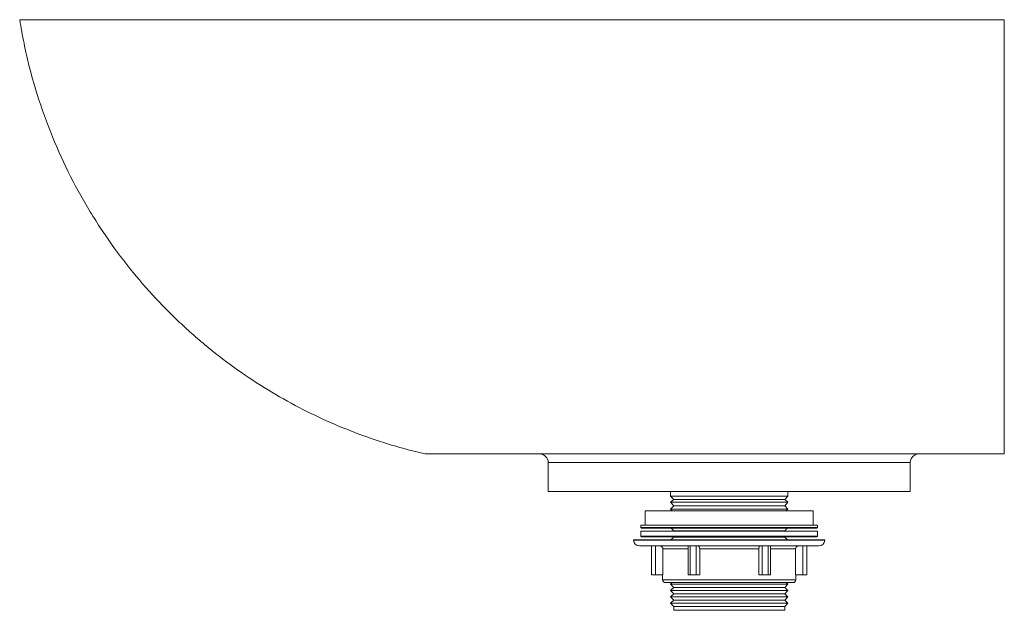
# Paper-space layout '_Rechts' of a CAD drawing. Units: millimetres. Extents: x -245 to 95, y -204 to 0.
import ezdxf

# ---------------------------------------------------------------- set-up
doc = ezdxf.new("R2010")
doc.units = ezdxf.units.MM

psp = doc.layouts.new('_Rechts')

# ---------------------------------------------------------------- linework, layer by layer
at = {"color": 7, "linetype": 'Continuous', "lineweight": 15}
for p, q in [((95, 0), (-245, 0)), ((95, -150), (95, 0)), ((95, -150), (-105, -150)), ((62.5, -153), (-62.5, -153)), ((-62.5, -163), (-62.5, -153)), ((62.5, -163), (62.5, -153)), ((62.5, -163), (-62.5, -163)), ((-20.25, -163), (-20.25, -164.53)), ((20.25, -164.53), (20.25, -163)), ((-20.25, -164.53), (-19.16, -165.68)), ((-20.25, -164.53), (20.25, -164.53)), ((-19.16, -165.68), (-20.25, -166.7)), ((-19.16, -165.68), (19.16, -165.68)), ((19.16, -165.68), (20.25, -164.53)), ((20.25, -166.7), (19.16, -165.68)), ((-29, -169.62), (-29, -174.62)), ((-29, -169.62), (29, -169.62)), ((-20.25, -166.7), (-19.16, -167.86)), ((-20.25, -166.7), (20.25, -166.7)), ((-19.16, -167.86), (-20.25, -169.1)), ((-20.25, -169.1), (-19.65, -169.62)), ((-20.25, -169.1), (20.25, -169.1)), ((-19.16, -167.86), (19.16, -167.86)), ((19.16, -167.86), (20.25, -166.7)), ((20.25, -169.1), (19.16, -167.86)), ((19.65, -169.62), (20.25, -169.1)), ((29, -174.62), (29, -169.62)), ((-30.5, -174.62), (-30.5, -175.42)), ((-30.5, -174.62), (30.5, -174.62)), ((-30.5, -176.62), (-30.5, -178.42)), ((-30.5, -176.62), (30.5, -176.62)), ((-30.3, -175.62), (30.3, -175.62)), ((-20.04, -175.62), (-19.16, -176.56)), ((-19.16, -176.56), (-19.23, -176.62)), ((-19.16, -176.56), (19.16, -176.56)), ((19.16, -176.56), (20.04, -175.62)), ((19.23, -176.62), (19.16, -176.56)), ((30.5, -175.42), (30.5, -174.62)), ((30.5, -178.42), (30.5, -176.62)), ((-33, -179.62), (-33, -179.77)), ((-33, -179.62), (33, -179.62)), ((-30.3, -178.62), (30.3, -178.62)), ((-19.16, -178.73), (-20.11, -179.62)), ((-19.27, -178.62), (-19.16, -178.73)), ((-19.16, -178.73), (19.16, -178.73)), ((19.16, -178.73), (19.27, -178.62)), ((20.11, -179.62), (19.16, -178.73)), ((33, -179.77), (33, -179.62)), ((-31, -181.77), (31, -181.77)), ((-26.84, -181.77), (-26.84, -191.77)), ((-25.47, -191.77), (-25.47, -181.77)), ((-22.95, -182.77), (-22.95, -191.77)), ((-14.21, -181.77), (-14.21, -191.77)), ((-13.42, -191.77), (-13.42, -181.77)), ((-11.43, -191.77), (-11.43, -181.77)), ((-10.18, -182.77), (10.18, -182.77)), ((-10.18, -182.77), (-10.18, -191.77)), ((10.18, -182.77), (10.18, -191.77)), ((11.43, -191.77), (11.43, -181.77)), ((13.42, -191.77), (13.42, -181.77)), ((14.21, -191.77), (14.21, -181.77)), ((22.95, -182.77), (22.95, -191.77)), ((25.47, -191.77), (25.47, -181.77)), ((26.84, -191.77), (26.84, -181.77)), ((-22.95, -191.77), (-26.84, -191.77)), ((-23, -191.77), (-23, -193.43)), ((-10.18, -191.77), (-14.21, -191.77)), ((10.18, -191.77), (14.21, -191.77)), ((22.95, -191.77), (26.84, -191.77)), ((23, -193.43), (23, -191.77)), ((-22, -194.43), (22, -194.43)), ((-19.68, -194.43), (-20.25, -194.97)), ((-20.25, -194.97), (-19.16, -196.12)), ((-20.25, -194.97), (20.25, -194.97)), ((-19.16, -196.12), (-20.25, -197.14)), ((-20.25, -197.14), (-19.16, -198.3)), ((-20.25, -197.14), (20.25, -197.14)), ((-19.16, -196.12), (19.16, -196.12)), ((19.16, -196.12), (20.25, -194.97)), ((20.25, -197.14), (19.16, -196.12)), ((19.16, -198.3), (20.25, -197.14)), ((20.25, -194.97), (19.68, -194.43)), ((-19.16, -198.3), (-20.25, -199.32)), ((-20.25, -199.32), (-19.16, -200.47)), ((-20.25, -199.32), (20.25, -199.32)), ((-19.16, -200.47), (-20.25, -201.49)), ((-19.16, -198.3), (19.16, -198.3)), ((-19.16, -200.47), (19.16, -200.47)), ((20.25, -199.32), (19.16, -198.3)), ((19.16, -200.47), (20.25, -199.32)), ((20.25, -201.49), (19.16, -200.47)), ((-20.25, -201.49), (-19.16, -202.64)), ((-20.25, -201.49), (20.25, -201.49)), ((-19.16, -202.64), (-19.16, -204)), ((-19.16, -202.64), (19.16, -202.64)), ((-19.16, -204), (19.16, -204)), ((19.16, -202.64), (20.25, -201.49)), ((19.16, -204), (19.16, -202.64))]:
    psp.add_line(p, q, dxfattribs=at)
at = {"color": 60, "linetype": 'Continuous', "lineweight": 15}
for p, q in [((-30.5, -175.42), (30.5, -175.42)), ((-33, -179.77), (33, -179.77)), ((-30.5, -178.42), (30.5, -178.42)), ((-22.95, -182.77), (-14.21, -182.77)), ((14.21, -182.77), (22.95, -182.77)), ((-23, -193.43), (23, -193.43))]:
    psp.add_line(p, q, dxfattribs=at)
at = {"color": 7, "linetype": 'Continuous', "lineweight": 15}
for centre, radius, start, end in [((-65.5, -153), 3, 0, 90), ((65.5, -153), 3, 90, 180), ((-30.3, -175.42), 0.2, 180, 270), ((30.3, -175.42), 0.2, 270, 360), ((-31, -179.77), 2, 180, 270), ((-30.3, -178.42), 0.2, 180, 270), ((30.3, -178.42), 0.2, 270, 0), ((31, -179.77), 2, 270, 0), ((-22, -193.43), 1, 180, 270), ((22, -193.43), 1, 270, 360)]:
    psp.add_arc(centre, radius, start, end, dxfattribs=at)
for points, knots in [([(-105, -150), (-108.9, -149.1), (-112.75, -148.07), (-120.38, -145.78), (-124.15, -144.51), (-135.37, -140.32), (-142.7, -137.03), (-157.07, -129.38), (-164.11, -125.03), (-174.42, -117.6), (-177.81, -114.98), (-181.99, -111.49), (-182.83, -110.79), (-184.48, -109.36), (-185.31, -108.63), (-187.76, -106.43), (-189.38, -104.93), (-194.17, -100.33), (-197.28, -97.11), (-203.32, -90.39), (-206.25, -86.87), (-211.91, -79.53), (-214.65, -75.69), (-218.58, -69.68), (-219.87, -67.63), (-221.76, -64.49), (-222.38, -63.43), (-223.6, -61.29), (-224.2, -60.22), (-227.17, -54.79), (-229.39, -50.31), (-233.5, -41.07), (-235.39, -36.31), (-238.81, -26.47), (-240.34, -21.39), (-242.01, -14.83), (-242.33, -13.51), (-242.94, -10.85), (-243.23, -9.51), (-244.06, -5.47), (-244.56, -2.75), (-245, 0)], [0, 0, 0, 0, 0.0625, 0.0625, 0.125, 0.125, 0.25, 0.25, 0.375, 0.375, 0.4375, 0.4375, 0.453125, 0.453125, 0.46875, 0.46875, 0.5, 0.5, 0.5625, 0.5625, 0.625, 0.625, 0.6875, 0.6875, 0.71875, 0.71875, 0.734375, 0.734375, 0.75, 0.75, 0.8125, 0.8125, 0.875, 0.875, 0.9375, 0.9375, 0.953125, 0.953125, 0.96875, 0.96875, 1, 1, 1, 1]), ([(-23.95, -181.77), (-23.82, -181.77), (-23.69, -181.8), (-23.45, -181.9), (-23.34, -181.97), (-23.15, -182.16), (-23.08, -182.27), (-22.98, -182.51), (-22.95, -182.64), (-22.95, -182.77)], [0, 0, 0, 0, 0.25, 0.25, 0.5, 0.5, 0.75, 0.75, 1, 1, 1, 1]), ([(-10.68, -181.77), (-10.61, -181.77), (-10.55, -181.8), (-10.43, -181.9), (-10.37, -181.97), (-10.23, -182.25), (-10.18, -182.51), (-10.18, -182.77)], [0, 0, 0, 0, 0.25, 0.25, 0.5, 0.5, 1, 1, 1, 1]), ([(10.68, -181.77), (10.61, -181.77), (10.55, -181.8), (10.43, -181.9), (10.37, -181.97), (10.23, -182.25), (10.18, -182.51), (10.18, -182.77)], [0, 0, 0, 0, 0.25, 0.25, 0.5, 0.5, 1, 1, 1, 1]), ([(23.95, -181.77), (23.82, -181.77), (23.69, -181.8), (23.45, -181.9), (23.34, -181.97), (23.15, -182.16), (23.08, -182.27), (22.98, -182.51), (22.95, -182.64), (22.95, -182.77)], [0, 0, 0, 0, 0.25, 0.25, 0.5, 0.5, 0.75, 0.75, 1, 1, 1, 1])]:
    psp.add_open_spline(points, degree=3, knots=knots, dxfattribs=at)

doc.saveas('drawing.dxf')
